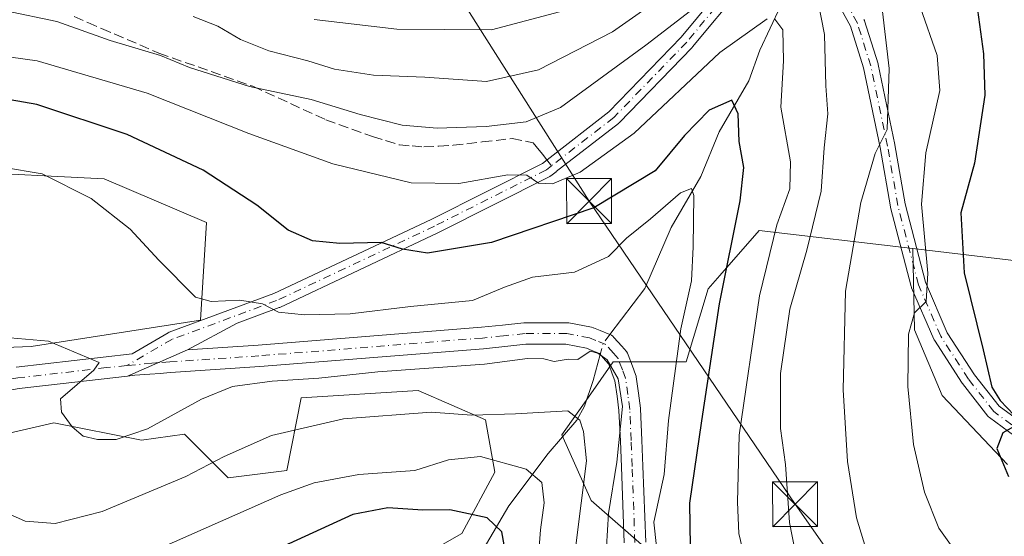
# Model space of a CAD drawing. Units: metres. Extents: x 593109 to 596528, y 4779958 to 4782325.
# Drawn here: x 593586 to 593751, y 4781026 to 4781113 of the extents above; entities that cross this region are included whole.
import ezdxf

# ---------------------------------------------------------------- set-up
doc = ezdxf.new("R2010")
doc.units = ezdxf.units.M
doc.header["$MEASUREMENT"] = 0
doc.linetypes.add('DGN Style 3', pattern=[2.307223458686699, 1.648016756204785, -0.6592067024819142])
doc.linetypes.add('DGN Style 4', pattern=[2.6384748266838614, 1.318413404963828, -0.6592067024819142, 0.001648016756204785, -0.6592067024819142])
for name, color, linetype, lineweight in [('Arbolado forestal CxS', 92, 'Continuous', 0), ('Cima', 7, 'Continuous', 0), ('Comarca CxS', 21, 'Continuous', 0), ('Comunidad Autónoma CxS', 142, 'Continuous', 0), ('Corriente natural lineal', 142, 'Continuous', 13), ('Corriente natural lineal oculto', 9, 'DGN Style 4', 13), ('Curva de nivel maestra', 30, 'Continuous', 30), ('Curva de nivel normal', 30, 'Continuous', 0), ('Municipio CxS', 4, 'Continuous', 0), ('Pastizal CxS', 92, 'Continuous', 0), ('Pista no pavimentada Cxs', 111, 'Continuous', 0), ('Pista no pavimentada eje', 91, 'DGN Style 4', 0), ('Pista pavimentada Cxs', 135, 'Continuous', 0), ('Pista pavimentada eje', 135, 'DGN Style 4', 0), ('Provincia CxS', 1, 'Continuous', 0), ('Senda', 7, 'DGN Style 3', 0), ('Senda no paivmentada conexión', 7, 'DGN Style 3', 0), ('Tendido', 6, 'Continuous', 0), ('Torre de tendido puntual', 7, 'Continuous', 0)]:
    doc.layers.add(name, color=color, linetype=linetype, lineweight=lineweight)

# ---------------------------------------------------------------- blocks, each defined once
blk = doc.blocks.new('*U13')
at = {"layer": 'Arbolado forestal CxS', "color": 92, "linetype": 'Continuous', "lineweight": 0}
blk.add_polyline3d([(593751.2213000003, 4781038.4189, 375.0210999999982), (593740.2866000002, 4781049.928900001, 371.5920999999944), (593735.6823000005, 4781060.863500001, 369.5583000000042), (593735.4051000001, 4781074.431100001, 368.5096999999951), (593771.8898999998, 4781070.1395, 387.9853000000003)], dxfattribs=at)
blk = doc.blocks.new('5TTEND')
at = {"layer": 'Cima', "color": 7, "linetype": 'Continuous', "lineweight": 0}
for p, q in [((-0.375, 0.3754), (0.375, -0.3746)), ((0.3720000000000001, 0.3784000000000001), (-0.3720000000000001, -0.3776))]:
    blk.add_line(p, q, dxfattribs=at)
at = {"layer": 'Cima', "color": 7, "linetype": 'Continuous', "lineweight": 0, "flags": 128}
blk.add_lwpolyline([(-0.375, -0.3746), (0.375, -0.3746), (0.375, 0.3754), (-0.375, 0.3754), (-0.3720000000000001, -0.3776)], dxfattribs=at)

msp = doc.modelspace()

# ---------------------------------------------------------------- linework, layer by layer
at = {"layer": 'Arbolado forestal CxS', "color": 92, "linetype": 'Continuous', "lineweight": 0, "extrusion": (-0.4516060330009115, 0.1511337252537113, 0.8793239380615744), "elevation": 454771.1379386293, "flags": 128}
msp.add_lwpolyline([(-4722346.914025904, -838938.2685721758), (-4722354.423035089, -838897.3727015043), (-4722378.100614595, -838869.3674001028)], dxfattribs=at)
msp.add_lwpolyline([(-4722346.914025904, -838938.2685721758), (-4722354.423035089, -838897.3727015043), (-4722378.100614595, -838869.3674001028)], dxfattribs=at)
at = {"layer": 'Arbolado forestal CxS', "color": 92, "linetype": 'Continuous', "lineweight": 0}
for points in [[(593556.7421000004, 4781056.8555, 338.2822000000015), (593588.3986999998, 4781058.074100001, 340.1585999999952), (593616.6511000004, 4781062.477299999, 344.6266000000033), (593617.6209000006, 4781078.7711, 347.5620999999956), (593600.5752999998, 4781086.076099999, 346.5911000000052), (593576.2231000002, 4781087.2939, 344.9885999999969)], [(593576.2231000002, 4781087.2939, 344.9885999999969), (593600.5752999998, 4781086.076099999, 346.5911000000052), (593617.6209000006, 4781078.7711, 347.5620999999956), (593616.6511000004, 4781062.477299999, 344.6266000000033), (593588.3986999998, 4781058.074100001, 340.1585999999952), (593556.7421000004, 4781056.8555, 338.2822000000015)], [(593771.8898999998, 4781070.1395, 387.9853000000003), (593735.4051000001, 4781074.431100001, 368.5096999999951), (593709.7928999999, 4781077.4441, 351.9661000000052), (593703.2443000004, 4781069.960100001, 348.2008999999962), (593701.2698999997, 4781067.7039, 346.976999999999), (593697.6168999998, 4781055.528899999, 344.954700000002), (593685.4412000002, 4781055.528899999, 339.8938999999955), (593681.3142999997, 4781049.634099999, 337.2265999999945), (593676.9181000004, 4781043.353900001, 334.1184000000067), (593681.7890999997, 4781032.397100001, 335.2645000000048), (593691.5290999999, 4781023.8739, 343.3375999999989)], [(593691.5290999999, 4781023.8739, 343.3375999999989), (593681.7890999997, 4781032.397100001, 335.2645000000048), (593676.9181000004, 4781043.353900001, 334.1184000000067), (593681.3142999997, 4781049.634099999, 337.2265999999945), (593685.4412000002, 4781055.528899999, 339.8938999999955), (593697.6168999998, 4781055.528899999, 344.954700000002), (593701.2698999997, 4781067.7039, 346.976999999999), (593703.2443000004, 4781069.960100001, 348.2008999999962), (593709.7928999999, 4781077.4441, 351.9661000000052), (593735.4051000001, 4781074.431100001, 368.5096999999951)], [(593751.2213000003, 4781038.4189, 375.0210999999982), (593740.2866000002, 4781049.928900001, 371.5920999999944), (593735.6823000005, 4781060.863500001, 369.5583000000042), (593735.4051000001, 4781074.431100001, 368.5096999999951)], [(593649.1123000003, 4781020.521500001, 318.0271000000066), (593660.1972000003, 4781026.854900001, 323.4658000000054), (593665.7391999997, 4781037.1457, 329.7356), (593664.1551999999, 4781045.853700001, 335.6842000000034), (593652.9313000003, 4781050.7697, 338.4832000000025), (593633.4490999999, 4781049.551700001, 338.9333000000042), (593631.0141000003, 4781037.376499999, 332.8503999999957), (593621.2742999997, 4781036.159499999, 334.355899999995), (593613.9682999998, 4781043.464299999, 339.4674999999988), (593606.8091000002, 4781042.441500001, 340.2124999999942), (593592.1687000003, 4781045.3433, 339.2897999999986), (593577.7169000005, 4781042.007900001, 336.9796999999962)], [(593577.7169000005, 4781042.007900001, 336.9796999999962), (593592.1687000003, 4781045.3433, 339.2897999999986), (593606.8091000002, 4781042.441500001, 340.2124999999942), (593613.9682999998, 4781043.464299999, 339.4674999999988), (593621.2742999997, 4781036.159499999, 334.355899999995), (593631.0141000003, 4781037.376499999, 332.8503999999957), (593633.4490999999, 4781049.551700001, 338.9333000000042), (593652.9313000003, 4781050.7697, 338.4832000000025), (593664.1551999999, 4781045.853700001, 335.6842000000034), (593665.7391999997, 4781037.1457, 329.7356), (593660.1972000003, 4781026.854900001, 323.4658000000054), (593649.1123000003, 4781020.521500001, 318.0271000000066)]]:
    msp.add_polyline3d(points, dxfattribs=at)
at = {"layer": 'Comarca CxS', "color": 21, "linetype": 'Continuous', "lineweight": 0}
msp.add_3dface([(596528.0500007425, 4780011.609982165), (593140.9400007175, 4779964.389982164), (593109.2300007169, 4782277.999982141), (596495.150000743, 4782325.169982139)], dxfattribs=at)
at = {"layer": 'Comunidad Autónoma CxS', "color": 142, "linetype": 'Continuous', "lineweight": 0}
msp.add_3dface([(596528.0500007425, 4780011.609982165), (593140.9400007175, 4779964.389982164), (593109.2300007169, 4782277.999982141), (596495.150000743, 4782325.169982139)], dxfattribs=at)
at = {"layer": 'Corriente natural lineal', "color": 142, "linetype": 'Continuous', "lineweight": 13}
for points in [[(593716.5051999995, 4781120.1558, 359.3923000000068), (593715.4850000005, 4781118.8158, 358.9507000000012), (593713.3351999996, 4781114.8762, 357.1659999999974), (593709.9025999998, 4781107.5722, 354.3591000000015), (593708.0678000003, 4781102.4442, 351.929099999994), (593703.1155000003, 4781093.952199999, 349.3956999999937), (593700.0652999999, 4781086.444399999, 347.733699999997), (593695.1217, 4781077.9496, 345.1716000000015), (593690.7347999997, 4781067.776500001, 342.1104999999953), (593684.8908000002, 4781060.105599999, 340.5004000000045)], [(593683.2912999997, 4781056.778700001, 339.9437999999937), (593682.1256999997, 4781052.419299999, 338.6460999999982), (593680.6597999996, 4781048.140699999, 336.4275999999954), (593679.3827000001, 4781045.7839, 335.4575000000041), (593674.5947000004, 4781040.222800001, 332.4821999999986), (593668.0360000003, 4781031.495300001, 327.2385999999969), (593662.2926000003, 4781021.671, 321.5675999999949), (593654.7994999997, 4781015.544399999, 316.3640000000014), (593645.7536000004, 4781011.390000001, 312.5041000000056), (593642.3348000003, 4781008.3585, 310.4844000000012), (593639.4861000003, 4781004.8354, 309.6591999999946), (593634.0634000005, 4780995.507200001, 307.194399999993), (593632.2692999998, 4780991.304199999, 305.6168999999936), (593628.3156000003, 4780984.3409, 303.7547999999952), (593627.4020999996, 4780981.833500001, 302.8744000000006), (593626.3468000004, 4780975.9373, 301.0902999999962), (593623.5609999998, 4780970.101, 299.757700000002), (593623.0088000001, 4780965.663000001, 298.6346999999951), (593622.8195000002, 4780951.7415, 295.3521000000038), (593621.4168999996, 4780945.827299999, 294.2100999999966), (593620.5300000003, 4780939.861300001, 292.9060999999929), (593619.4079999998, 4780935.831, 292.1425000000018), (593618.6516000004, 4780924.477600001, 290.2111000000005)]]:
    msp.add_polyline3d(points, dxfattribs=at)
at = {"layer": 'Corriente natural lineal oculto', "color": 9, "linetype": 'DGN Style 4', "lineweight": 13, "extrusion": (0.1285641057908563, -0.22345841923891, 0.9661974982235492), "elevation": -991712.5757417236, "flags": 128}
msp.add_lwpolyline([(2898866.815379115, 3718074.091875264), (2898865.151324465, 3718073.368454709), (2898863.769869094, 3718071.932862498)], dxfattribs=at)
at = {"layer": 'Curva de nivel maestra', "color": 30, "linetype": 'Continuous', "lineweight": 30, "flags": 128}
for points, elevation in [([(593745.8499999996, 4781116.790100001), (593747.2100000001, 4781106.960100001), (593747.4100000003, 4781100.020099999), (593745.7100000001, 4781088.710100001), (593743.4500000002, 4781080.4101), (593743.9900000002, 4781070.380100001), (593747.1600000003, 4781057.540100001), (593748.5800000001, 4781051.280099999), (593750.0099999999, 4781049.0601), (593753.5, 4781045.390100001), (593750.4400000004, 4781043.6601), (593749.4500000002, 4781041.0601), (593751.3799999999, 4781036.4101)], 375), ([(593698.4000000004, 4781021.120100001), (593698.2599999999, 4781031.970100001), (593700.2199999997, 4781045.690099999), (593703.1600000003, 4781065.200099999), (593706.6399999997, 4781082.420100001), (593707.25, 4781087.960100001), (593706.4400000004, 4781092.300100001), (593706.3099999996, 4781096.950099999), (593705.2400000002, 4781099.190099999), (593701.4400000004, 4781097.540100001), (593697.3399999999, 4781093.300100001), (593692.4800000006, 4781087.4301), (593682.2000000002, 4781081.2401), (593665.1500000004, 4781075.460100001), (593654.4800000006, 4781073.6801), (593650.2999999998, 4781074.340100001), (593646.7699999996, 4781075.4801), (593639.8799999999, 4781075.280099999), (593635.2999999998, 4781075.710100001), (593631.2599999999, 4781077.520099999), (593626.04, 4781081.700099999), (593617.0700000003, 4781087.530099999), (593604.4400000004, 4781093.4801), (593589.3499999996, 4781098.5001), (593581.3600000005, 4781099.860099999)], 350), ([(593662.9900000002, 4780927.6801), (593661.5099999999, 4780942.2401), (593660.54, 4780949.190099999), (593660.2300000006, 4780954.440099999), (593660.2999999998, 4780962.720100001), (593659.3899999997, 4780978.620100001), (593659.54, 4780992.640100001), (593660.9699999997, 4781002.700099999), (593663.4000000004, 4781010.9801), (593666.2599999999, 4781017.4901), (593667.54, 4781023.440099999), (593666.8700000001, 4781027.1801), (593664.4199999999, 4781029.5001), (593658.2300000006, 4781030.840100001), (593653.7400000002, 4781030.7601), (593647.8600000005, 4781031.1601), (593642.0199999996, 4781030.030099999), (593631.3499999996, 4781025.1801), (593619.1600000003, 4781017.690099999), (593606.5899999999, 4781012.220100001), (593596.7400000002, 4781008.040100001), (593591.9699999997, 4781006.950099999), (593585.7400000002, 4781007.620100001)], 325)]:
    msp.add_lwpolyline(points, dxfattribs=dict(at, elevation=elevation))
at = {"layer": 'Curva de nivel normal', "color": 30, "linetype": 'Continuous', "lineweight": 0, "flags": 128}
for points, elevation in [([(593753.5, 4780971.76), (593746.9100000003, 4780975.970000001), (593735.4100000003, 4780986.800000001), (593725.5700000003, 4780997.960000001), (593720.2699999996, 4781006.33), (593717.2999999998, 4781016.199999999), (593714.8600000005, 4781028.74), (593714.1699999999, 4781038.390000001), (593713.3399999999, 4781044.390000001), (593713.3600000005, 4781053.600000001), (593714.9100000003, 4781064.33), (593717.7699999996, 4781074.15), (593720.1399999997, 4781084.02), (593720.6399999997, 4781091.279999999), (593721.2400000002, 4781096.939999999), (593720.9299999997, 4781101.630000001), (593720.6699999999, 4781110.199999999), (593718.5499999998, 4781121.300000001)], 360), ([(593729.7400000002, 4781119.289999999), (593731.5, 4781104.480000001), (593731.1399999997, 4781094.34), (593729.1500000004, 4781090.300000001), (593726.7400000002, 4781082.119999999), (593724.2199999997, 4781067.350000001), (593723.8099999996, 4781050.859999999), (593724.5, 4781038.880000001), (593726.0099999999, 4781029.480000001), (593728.9400000004, 4781020), (593734.0599999996, 4781011.42), (593745.1699999999, 4780999.430000001), (593757.5800000001, 4780989.52)], 365), ([(593711.1500000004, 4781112.779999999), (593703.25, 4781107.180000001), (593688.9600000001, 4781093.699999999), (593679.9500000002, 4781087.180000001), (593675.3499999996, 4781085.26), (593672.9800000006, 4781085.350000001), (593671.0499999998, 4781086.720000001), (593667.8899999997, 4781086.77), (593659.7400000002, 4781085.300000001), (593651.7800000003, 4781085.41), (593638.6900000004, 4781088.600000001), (593624.7199999997, 4781093.66), (593607.7199999997, 4781100.390000001), (593589.4000000004, 4781105.76), (593580.1699999999, 4781107.060000001), (593570.3399999999, 4781106.5), (593562.8399999999, 4781105.109999999), (593555.0700000003, 4781102.77), (593550.3700000001, 4781102.42), (593547.0700000003, 4781104.230000001), (593542.3399999999, 4781108.4), (593535.9100000003, 4781111.59), (593531.3799999999, 4781115.01)], 355), ([(593699.0700000003, 4781114.67), (593690.8899999997, 4781108.4), (593676.6799999997, 4781097.970000001), (593670.9500000002, 4781095.58), (593664.2599999999, 4781094.82), (593656.1200000001, 4781094.550000001), (593650.2800000003, 4781095.039999999), (593643.2800000003, 4781096.84), (593635.0999999996, 4781099.350000001), (593624.79, 4781101.480000001), (593614.7800000003, 4781104.66), (593609.9699999997, 4781106.66), (593601.5700000003, 4781109.199999999), (593592.6900000004, 4781112.32), (593584.1699999999, 4781114.109999999)], 360), ([(593615.4000000004, 4781113.189999999), (593619.5300000003, 4781111.57), (593623.2999999998, 4781109.32), (593628.0300000003, 4781107.460000001), (593634.5199999996, 4781105.800000001), (593639, 4781104.4), (593645.5099999999, 4781103.41), (593654.0199999996, 4781103.060000001), (593664.3499999996, 4781102.32), (593673.0199999996, 4781104.25), (593685.3399999999, 4781110.619999999), (593691.4299999997, 4781114.9)], 365), ([(593736.6399999997, 4781114.810000001), (593739.5, 4781106.689999999), (593739.9000000004, 4781100.82), (593737.5700000003, 4781090.430000001), (593736.8600000005, 4781081.84), (593737.9400000004, 4781070.359999999), (593737.6200000001, 4781065.630000001), (593735.6799999997, 4781063.699999999), (593734.7199999997, 4781060.140000001), (593734.5700000003, 4781051.390000001), (593735.5099999999, 4781041.720000001), (593737.3799999999, 4781033.76), (593739.7300000006, 4781027.779999999), (593744.3399999999, 4781021.369999999), (593754.7199999997, 4781010.369999999)], 370), ([(593635.6200000001, 4781112.65), (593649.3799999999, 4781111.08), (593665.1600000003, 4781110.980000001), (593676.4900000002, 4781113.930000001)], 370), ([(593732.2986000003, 4780969.313899999), (593733.7400000002, 4780971.4), (593734.7699999996, 4780973.140000001), (593731.0499999998, 4780975.359999999), (593726.9900000002, 4780976.800000001), (593721.2000000002, 4780979.449999999), (593715.5099999999, 4780983.24), (593711.4600000001, 4780987.74), (593708.4199999999, 4780993.41), (593707.5099999999, 4781001.07), (593708.3399999999, 4781013.539999999), (593707.8899999997, 4781020.619999999), (593706.4100000003, 4781026.859999999), (593706.2000000002, 4781032.09), (593706.4600000001, 4781043.32), (593709.8600000005, 4781066.57), (593712.7300000006, 4781078.4), (593714.9299999997, 4781084.42), (593715.0199999996, 4781088.9), (593713.3899999997, 4781098.060000001), (593713.8799999999, 4781105.789999999), (593713.7400000002, 4781110.939999999), (593712.4100000003, 4781112.74)], 355), ([(593692.6500000004, 4781024.720000001), (593692.2400000002, 4781028.75), (593693.9699999997, 4781036.730000001), (593694.6799999997, 4781045.720000001), (593696.7100000001, 4781061.060000001), (593698.5, 4781069.060000001), (593698.7699999996, 4781074.730000001), (593698.8799999999, 4781083.279999999), (593698.5099999999, 4781084.470000001), (593696.6699999999, 4781083.730000001), (593691.6699999999, 4781079.380000001), (593687.6699999999, 4781076.16), (593684.6799999997, 4781073.119999999), (593679.0199999996, 4781070.480000001), (593672.0199999996, 4781069.680000001), (593667.3499999996, 4781067.99), (593662.0199999996, 4781065.76), (593651.6600000003, 4781064.789999999), (593641.5800000001, 4781063.560000001), (593633.9900000002, 4781063.359999999), (593629.6399999997, 4781063.84), (593626.9800000006, 4781065.230000001), (593623.2000000002, 4781065.82), (593618.4000000004, 4781065.630000001), (593615.8200000003, 4781066.310000001), (593609.6799999997, 4781072.49), (593604.9400000004, 4781077.66), (593598.4299999997, 4781082.800000001), (593590.2400000002, 4781086.939999999), (593583.5999999996, 4781088.01)], 345), ([(593684.1699999999, 4781021.859999999), (593684.6900000004, 4781030.230000001), (593686.0599999996, 4781038.77), (593687.0300000003, 4781048.060000001), (593686.3099999996, 4781052.689999999), (593684.4600000001, 4781055.850000001), (593682.9199999999, 4781056.970000001), (593681.6100000005, 4781057.33), (593679.5800000001, 4781055.949999999), (593677.9500000002, 4781055.970000001), (593675.6299999999, 4781055.609999999), (593673.8700000001, 4781056.039999999), (593671.1500000004, 4781056.09), (593664.0199999996, 4781055.16), (593646.2300000006, 4781053.859999999), (593636.3799999999, 4781052.82), (593628.5800000001, 4781052.300000001), (593622, 4781051.42), (593616.8099999996, 4781049.32), (593607.8300000001, 4781044.369999999), (593602.5700000003, 4781042.58), (593599.4600000001, 4781042.560000001), (593597.0899999999, 4781043.140000001), (593595.2599999999, 4781044.66), (593593.4699999997, 4781047.119999999), (593593.2800000003, 4781049.359999999), (593598.8799999999, 4781054.16), (593599.75, 4781055.4), (593591.2800000003, 4781058.980000001), (593583.6299999999, 4781059.66)], 340), ([(593582.75, 4781031), (593587.4000000004, 4781028.939999999), (593592.4199999999, 4781028.560000001), (593600.2199999997, 4781030.539999999), (593614.2100000001, 4781036.390000001), (593620.5800000001, 4781039.720000001), (593628.4900000002, 4781043.220000001), (593640.4699999997, 4781046.039999999), (593655.0800000001, 4781047.109999999), (593661.9000000004, 4781046.619999999), (593669.1399999997, 4781046.859999999), (593677.8700000001, 4781047.380000001), (593679.9199999999, 4781045.800000001), (593680.4900000002, 4781043.92), (593680.9900000002, 4781039.029999999), (593679.2300000006, 4781024.850000001)], 335), ([(593671.2599999999, 4780927.029999999), (593667.8700000001, 4780949.310000001), (593666.5300000003, 4780972.07), (593666.0999999996, 4780984.27), (593667.8499999996, 4781001.789999999), (593670.0599999996, 4781012.82), (593672.0800000001, 4781019.02), (593672.9800000006, 4781023.220000001), (593673.3399999999, 4781027.480000001), (593673.9299999997, 4781032), (593673.5300000003, 4781035.4), (593670.9299999997, 4781037.609999999), (593663.3200000003, 4781039.74), (593657.9800000006, 4781039.17), (593652.3899999997, 4781037.41), (593643.0599999996, 4781036.710000001), (593635.5899999999, 4781035.32), (593630.0599999996, 4781033.359999999), (593607, 4781023.17), (593594.0999999996, 4781018.42), (593587.0300000003, 4781017.83), (593579.4500000002, 4781020.800000001)], 330)]:
    msp.add_lwpolyline(points, dxfattribs=dict(at, elevation=elevation))
at = {"layer": 'Municipio CxS', "color": 4, "linetype": 'Continuous', "lineweight": 0}
msp.add_3dface([(596528.0500007425, 4780011.609982165), (593140.9400007175, 4779964.389982164), (593109.2300007169, 4782277.999982141), (596495.150000743, 4782325.169982139)], dxfattribs=at)
at = {"layer": 'Pastizal CxS', "color": 92, "linetype": 'Continuous', "lineweight": 0}
for points in [[(593576.2231000002, 4781087.2939, 344.9885999999969), (593600.5752999998, 4781086.076099999, 346.5911000000052), (593617.6209000006, 4781078.7711, 347.5620999999956), (593616.6511000004, 4781062.477299999, 344.6266000000033), (593588.3986999998, 4781058.074100001, 340.1585999999952), (593556.7421000004, 4781056.8555, 338.2822000000015)], [(593576.2231000002, 4781087.2939, 344.9885999999969), (593600.5752999998, 4781086.076099999, 346.5911000000052), (593617.6209000006, 4781078.7711, 347.5620999999956), (593616.6511000004, 4781062.477299999, 344.6266000000033), (593588.3986999998, 4781058.074100001, 340.1585999999952), (593556.7421000004, 4781056.8555, 338.2822000000015)], [(593691.5290999999, 4781023.8739, 343.3375999999989), (593681.7890999997, 4781032.397100001, 335.2645000000048), (593676.9181000004, 4781043.353900001, 334.1184000000067), (593681.3142999997, 4781049.634099999, 337.2265999999945), (593685.4412000002, 4781055.528899999, 339.8938999999955), (593697.6168999998, 4781055.528899999, 344.954700000002), (593701.2698999997, 4781067.7039, 346.976999999999), (593703.2443000004, 4781069.960100001, 348.2008999999962), (593709.7928999999, 4781077.4441, 351.9661000000052), (593735.4051000001, 4781074.431100001, 368.5096999999951), (593735.6823000005, 4781060.863500001, 369.5583000000042), (593740.2866000002, 4781049.928900001, 371.5920999999944), (593751.2213000003, 4781038.4189, 375.0210999999982)], [(593691.5290999999, 4781023.8739, 343.3375999999989), (593681.7890999997, 4781032.397100001, 335.2645000000048), (593676.9181000004, 4781043.353900001, 334.1184000000067), (593681.3142999997, 4781049.634099999, 337.2265999999945), (593685.4412000002, 4781055.528899999, 339.8938999999955), (593697.6168999998, 4781055.528899999, 344.954700000002), (593701.2698999997, 4781067.7039, 346.976999999999), (593703.2443000004, 4781069.960100001, 348.2008999999962), (593709.7928999999, 4781077.4441, 351.9661000000052), (593735.4051000001, 4781074.431100001, 368.5096999999951)], [(593751.2213000003, 4781038.4189, 375.0210999999982), (593740.2866000002, 4781049.928900001, 371.5920999999944), (593735.6823000005, 4781060.863500001, 369.5583000000042), (593735.4051000001, 4781074.431100001, 368.5096999999951)], [(593577.7169000005, 4781042.007900001, 336.9796999999962), (593592.1687000003, 4781045.3433, 339.2897999999986), (593606.8091000002, 4781042.441500001, 340.2124999999942), (593613.9682999998, 4781043.464299999, 339.4674999999988), (593621.2742999997, 4781036.159499999, 334.355899999995), (593631.0141000003, 4781037.376499999, 332.8503999999957), (593633.4490999999, 4781049.551700001, 338.9333000000042), (593652.9313000003, 4781050.7697, 338.4832000000025), (593664.1551999999, 4781045.853700001, 335.6842000000034), (593665.7391999997, 4781037.1457, 329.7356), (593660.1972000003, 4781026.854900001, 323.4658000000054), (593649.1123000003, 4781020.521500001, 318.0271000000066)], [(593577.7169000005, 4781042.007900001, 336.9796999999962), (593592.1687000003, 4781045.3433, 339.2897999999986), (593606.8091000002, 4781042.441500001, 340.2124999999942), (593613.9682999998, 4781043.464299999, 339.4674999999988), (593621.2742999997, 4781036.159499999, 334.355899999995), (593631.0141000003, 4781037.376499999, 332.8503999999957), (593633.4490999999, 4781049.551700001, 338.9333000000042), (593652.9313000003, 4781050.7697, 338.4832000000025), (593664.1551999999, 4781045.853700001, 335.6842000000034), (593665.7391999997, 4781037.1457, 329.7356), (593660.1972000003, 4781026.854900001, 323.4658000000054), (593649.1123000003, 4781020.521500001, 318.0271000000066)]]:
    msp.add_polyline3d(points, dxfattribs=at)
at = {"layer": 'Pista no pavimentada Cxs', "color": 111, "linetype": 'Continuous', "lineweight": 0, "extrusion": (-0.2279453632155482, -0.09939042937550945, 0.9685878658836706), "elevation": -610160.5892480857, "flags": 128}
msp.add_lwpolyline([(-4145308.311941014, 2378027.012506038), (-4145308.311941014, 2378015.72613308)], dxfattribs=at)
at = {"layer": 'Pista no pavimentada Cxs', "color": 111, "linetype": 'Continuous', "lineweight": 0}
for points in [[(593687.2814999997, 4781025.319499999, 356.6754999999976), (593686.8213000001, 4781037.9943, 350.7519000000029), (593686.6617000002, 4781042.319499999, 352.4986999999965), (593686.4206999998, 4781047.418299999, 352.7241999999969), (593686.1013000002, 4781049.814900001, 352.5920000000042), (593685.7540999996, 4781052.365900001, 352.3058000000019), (593685.3047000002, 4781053.5581, 351.2238999999972), (593684.7172999998, 4781055.1315, 349.2482000000018), (593684.1513, 4781055.784700001, 348.1487999999954), (593683.1558999997, 4781056.9279, 345.7877000000008), (593681.9129999997, 4781057.430500001, 344.295100000003), (593680.9890999999, 4781057.800899999, 343.9100000000035), (593677.5433, 4781058.469900001, 343.4324000000051), (593670.8617000004, 4781058.460300001, 348.3993000000046), (593667.3690999999, 4781058.090100001, 348.1425000000018), (593663.8535000002, 4781057.720100001, 348.5540000000037), (593663.8082999998, 4781057.7159, 348.559699999998), (593626.5229000002, 4781054.7401, 351.9423999999999), (593611.6507000001, 4781053.729499999, 352.6285000000062), (593611.0356000002, 4781053.6853, 352.2620000000024), (593609.9232999999, 4781053.6055, 351.6006000000052), (593608.1826999999, 4781053.480699999, 350.5690999999933), (593605.6700999998, 4781053.300100001, 350.4857000000048), (593604.4791000001, 4781053.1621, 350.7436000000016), (593614.4998000005, 4781057.531400001, 353.5501999999979), (593626.2575000003, 4781058.3303, 351.4510000000009), (593663.4993000003, 4781061.3027, 348.5696000000025), (593666.9911000002, 4781061.670299999, 348.4330999999947), (593670.5752999998, 4781062.050100001, 348.9661000000052), (593670.7625000002, 4781062.0601, 348.9995999999956), (593677.7138999999, 4781062.0701, 343.1837999999989), (593678.0431000004, 4781062.040100001, 343.0969000000041), (593681.8432999998, 4781061.302100001, 342.4076000000059), (593682.1157000001, 4781061.226700001, 342.3892999999953), (593682.1699000001, 4781061.205900001, 342.3889999999956), (593683.2572999997, 4781060.769900001, 343.227899999998), (593684.9046999998, 4781060.103900001, 345.0350000000035), (593685.1568999998, 4781059.9781, 345.3227999999945), (593685.3865, 4781059.8147, 345.6092999999965), (593685.5878, 4781059.6171, 345.8876000000019), (593686.8690999999, 4781058.1457, 347.7562000000034), (593687.6596999997, 4781057.233100001, 349.1037999999971), (593687.8488999996, 4781056.965100001, 349.6438999999955), (593687.9765, 4781056.694700001, 350.0715999999957), (593688.6754999999, 4781054.8223, 352.8007999999973), (593689.1980999997, 4781053.4353, 354.9811999999947), (593689.2827000003, 4781053.1227, 355.4135999999999), (593689.2937000003, 4781053.0529, 355.4925999999978), (593689.6688999999, 4781050.295499999, 356.0633999999991), (593689.9993000003, 4781047.8179, 355.7391999999964), (593690.0131000001, 4781047.665100001, 355.6998000000021), (593690.2585000005, 4781042.470899999, 357.4793000000063), (593690.4188999999, 4781038.1261, 355.8473999999987), (593690.8790999996, 4781025.4507, 360.3349000000017)], [(593614.4998000005, 4781057.531400001, 353.5501999999979), (593626.2575000003, 4781058.3303, 351.4510000000009), (593663.4993000003, 4781061.3027, 348.5696000000025), (593666.9911000002, 4781061.670299999, 348.4330999999947), (593670.5752999998, 4781062.050100001, 348.9661000000052), (593670.7625000002, 4781062.0601, 348.9995999999956), (593677.7138999999, 4781062.0701, 343.1837999999989), (593678.0431000004, 4781062.040100001, 343.0969000000041), (593681.8432999998, 4781061.302100001, 342.4076000000059), (593682.1157000001, 4781061.226700001, 342.3892999999953), (593682.1699000001, 4781061.205900001, 342.3889999999956), (593683.2572999997, 4781060.769900001, 343.227899999998), (593684.9046999998, 4781060.103900001, 345.0350000000035), (593685.1568999998, 4781059.9781, 345.3227999999945), (593685.3865, 4781059.8147, 345.6092999999965), (593685.5878, 4781059.6171, 345.8876000000019), (593686.8690999999, 4781058.1457, 347.7562000000034), (593687.6596999997, 4781057.233100001, 349.1037999999971), (593687.8488999996, 4781056.965100001, 349.6438999999955), (593687.9765, 4781056.694700001, 350.0715999999957), (593688.6754999999, 4781054.8223, 352.8007999999973), (593689.1980999997, 4781053.4353, 354.9811999999947), (593689.2827000003, 4781053.1227, 355.4135999999999), (593689.2937000003, 4781053.0529, 355.4925999999978), (593689.6688999999, 4781050.295499999, 356.0633999999991), (593689.9993000003, 4781047.8179, 355.7391999999964), (593690.0131000001, 4781047.665100001, 355.6998000000021), (593690.2585000005, 4781042.470899999, 357.4793000000063), (593690.4188999999, 4781038.1261, 355.8473999999987), (593690.8790999996, 4781025.4507, 360.3349000000017)], [(593687.2814999997, 4781025.319499999, 356.6754999999976), (593686.8213000001, 4781037.9943, 350.7519000000029), (593686.6617000002, 4781042.319499999, 352.4986999999965), (593686.4206999998, 4781047.418299999, 352.7241999999969), (593686.1013000002, 4781049.814900001, 352.5920000000042), (593685.7540999996, 4781052.365900001, 352.3058000000019), (593685.3047000002, 4781053.5581, 351.2238999999972), (593684.7172999998, 4781055.1315, 349.2482000000018), (593684.1513, 4781055.784700001, 348.1487999999954), (593683.1558999997, 4781056.9279, 345.7877000000008), (593681.9129999997, 4781057.430500001, 344.295100000003), (593680.9890999999, 4781057.800899999, 343.9100000000035), (593677.5433, 4781058.469900001, 343.4324000000051), (593670.8617000004, 4781058.460300001, 348.3993000000046), (593667.3690999999, 4781058.090100001, 348.1425000000018), (593663.8535000002, 4781057.720100001, 348.5540000000037), (593663.8082999998, 4781057.7159, 348.559699999998), (593626.5229000002, 4781054.7401, 351.9423999999999), (593611.6507000001, 4781053.729499999, 352.6285000000062), (593611.0356000002, 4781053.6853, 352.2620000000024), (593609.9232999999, 4781053.6055, 351.6006000000052), (593608.1826999999, 4781053.480699999, 350.5690999999933), (593605.6700999998, 4781053.300100001, 350.4857000000048), (593604.4791000001, 4781053.1621, 350.7436000000016)]]:
    msp.add_polyline3d(points, dxfattribs=at)
at = {"layer": 'Pista no pavimentada eje', "color": 91, "linetype": 'DGN Style 4', "lineweight": 0}
msp.add_polyline3d([(593689.0800999999, 4781025.3851, 358.4190999999992), (593688.6201, 4781038.0601, 352.5240000000049), (593688.4600999998, 4781042.395099999, 354.0246000000043), (593688.2150999998, 4781047.5801, 352.9832000000025), (593687.8850999996, 4781050.0551, 352.5405000000028), (593687.5100999996, 4781052.8101, 351.5144), (593686.9901000002, 4781054.190099999, 350.614499999996), (593686.2901, 4781056.065099999, 348.8706999999995), (593685.5100999996, 4781056.965100001, 347.4763999999996), (593684.2301000003, 4781058.4351, 345.2924000000057), (593682.5850999998, 4781059.100099999, 343.4998000000051), (593681.5000999998, 4781059.5351, 343.232999999993), (593677.7150999998, 4781060.270099999, 343.3135000000038), (593670.7651000004, 4781060.2601, 348.696100000001), (593667.1801000005, 4781059.880100001, 348.2951999999932), (593663.6651, 4781059.5101, 348.5697999999975), (593626.3901000004, 4781056.5351, 351.4005000000034), (593611.5251000002, 4781055.5251, 351.9982000000018), (593609.7943000002, 4781055.4005, 350.9375), (593608.5351, 4781055.3101, 350.168399999995), (593604.3503000002, 4781054.897700001, 349.749100000001)], dxfattribs=at)
at = {"layer": 'Pista pavimentada Cxs', "color": 135, "linetype": 'Continuous', "lineweight": 0, "extrusion": (-0.2279453632155482, -0.09939042937550945, 0.9685878658836706), "elevation": -610160.5892480857, "flags": 128}
msp.add_lwpolyline([(-4145308.311941014, 2378027.012506038), (-4145308.311941014, 2378015.72613308)], dxfattribs=at)
at = {"layer": 'Pista pavimentada Cxs', "color": 135, "linetype": 'Continuous', "lineweight": 0}
for points in [[(593585.9101, 4781054.630100001, 347.3233999999939), (593605.2489, 4781056.8695, 348.7024999999995), (593611.2474999996, 4781060.371099999, 351.6953999999969), (593611.4408, 4781060.462200001, 351.9236999999994), (593628.8517000005, 4781066.915200001, 354.9909999999945), (593655.1136999996, 4781079.3202, 364.0234999999957), (593673.6454999996, 4781088.651799999, 368.0078000000067), (593674.4215000002, 4781089.2543, 368.9339999999939), (593674.4270000001, 4781089.2586, 368.9409000000014), (593674.4380999999, 4781089.267100001, 368.954700000002), (593684.7247000001, 4781097.2545, 374.632500000007), (593696.7993000001, 4781109.722899999, 373.5252999999939), (593704.9658000004, 4781119.6391, 376.209799999997)], [(593585.9101, 4781054.630100001, 347.3233999999939), (593605.2489, 4781056.8695, 348.7024999999995), (593611.2474999996, 4781060.371099999, 351.6953999999969), (593611.4408, 4781060.462200001, 351.9236999999994), (593628.8517000005, 4781066.915200001, 354.9909999999945), (593655.1136999996, 4781079.3202, 364.0234999999957), (593673.6454999996, 4781088.651799999, 368.0078000000067), (593674.4215000002, 4781089.2543, 368.9339999999939), (593674.4270000001, 4781089.2586, 368.9409000000014), (593674.4380999999, 4781089.267100001, 368.954700000002), (593684.7247000001, 4781097.2545, 374.632500000007), (593696.7993000001, 4781109.722899999, 373.5252999999939), (593704.9658000004, 4781119.6391, 376.209799999997)], [(593706.8278999999, 4781117.967599999, 376.9551000000066), (593698.6931999996, 4781108.09, 374.2989999999991), (593698.6299000002, 4781108.019400001, 374.2532000000065), (593686.4589999998, 4781095.4517, 374.5046000000002), (593686.3645000001, 4781095.363700001, 374.5411000000022), (593686.3276000004, 4781095.334000001, 374.5541999999987), (593675.9601999996, 4781087.2839, 367.8288999999932), (593675.9490999999, 4781087.2752, 367.8173999999999), (593675.0828, 4781086.602700001, 366.9089999999997), (593674.9412000002, 4781086.5075, 366.7704999999987), (593674.8783999998, 4781086.4736, 366.7158000000054), (593656.2252000002, 4781077.080900001, 361.2387000000017), (593656.1969, 4781077.067100001, 361.2146000000066), (593629.8707999998, 4781064.6316, 353.7189000000071), (593629.7713000001, 4781064.5898, 353.6595999999991), (593622.7680000003, 4781061.994200001, 355.2277999999933), (593614.4998000005, 4781057.531400001, 353.5501999999979), (593604.4791000001, 4781053.1621, 350.7436000000016), (593586.4200999998, 4781051.0701, 349.5917999999947)], [(593706.8278999999, 4781117.967599999, 376.9551000000066), (593698.6931999996, 4781108.09, 374.2989999999991), (593698.6299000002, 4781108.019400001, 374.2532000000065), (593686.4589999998, 4781095.4517, 374.5046000000002), (593686.3645000001, 4781095.363700001, 374.5411000000022), (593686.3276000004, 4781095.334000001, 374.5541999999987), (593675.9601999996, 4781087.2839, 367.8288999999932), (593675.9490999999, 4781087.2752, 367.8173999999999), (593675.0828, 4781086.602700001, 366.9089999999997), (593674.9412000002, 4781086.5075, 366.7704999999987), (593674.8783999998, 4781086.4736, 366.7158000000054), (593656.2252000002, 4781077.080900001, 361.2387000000017), (593656.1969, 4781077.067100001, 361.2146000000066), (593629.8707999998, 4781064.6316, 353.7189000000071), (593629.7713000001, 4781064.5898, 353.6595999999991), (593622.7680000003, 4781061.994200001, 355.2277999999933), (593614.4998000005, 4781057.531400001, 353.5501999999979)], [(593755.6151999999, 4781040.800100001, 377.6937999999937), (593748.1907000003, 4781046.232200001, 374.9232999999949), (593748.0586999999, 4781046.343499999, 374.8622999999934), (593747.9434000002, 4781046.471899999, 374.8068000000058), (593743.7100999998, 4781051.8959, 373.8080000000046), (593743.6464999998, 4781051.985099999, 373.7860999999975), (593739.0164000001, 4781059.128799999, 372.3525999999983), (593738.9828000005, 4781059.183700001, 372.3462), (593738.9172999999, 4781059.314200001, 372.3361000000005), (593735.2131000003, 4781067.9132, 371.8187999999937), (593735.1865999997, 4781067.9802, 371.8411999999953), (593735.1513, 4781068.0932, 371.8845000000001), (593731.7117, 4781081.3224, 377.9092999999993), (593731.6902000001, 4781081.421599999, 377.9523999999947), (593729.9737999998, 4781091.323999999, 380.1080999999977), (593727.2125000004, 4781104.604599999, 384.405700000003), (593725.0182999996, 4781111.574300001, 374.9033999999957), (593721.7061999999, 4781117.688800001, 371.5764000000054)], [(593755.6151999999, 4781040.800100001, 377.6937999999937), (593748.1907000003, 4781046.232200001, 374.9232999999949), (593748.0587999999, 4781046.343499999, 374.8623999999982), (593747.9434000002, 4781046.471899999, 374.8068000000058), (593743.7100999998, 4781051.8959, 373.8080000000046), (593743.6464999998, 4781051.985099999, 373.7860999999975), (593739.0164000001, 4781059.128799999, 372.3525999999983), (593738.9828000005, 4781059.183700001, 372.3462), (593738.9172999999, 4781059.314200001, 372.3361000000005), (593735.2131000003, 4781067.9132, 371.8187999999937), (593735.1865999997, 4781067.9802, 371.8411999999953), (593735.1513, 4781068.0932, 371.8845000000001), (593731.7117, 4781081.3224, 377.9092999999993), (593731.6902000001, 4781081.421599999, 377.9523999999947), (593729.9737999998, 4781091.323999999, 380.1080999999977), (593727.2125000004, 4781104.604599999, 384.405700000003), (593725.0182999996, 4781111.574300001, 374.9033999999957), (593721.7061999999, 4781117.688800001, 371.5764000000054)], [(593727.2736999998, 4781112.659299999, 376.3589999999967), (593727.3492000002, 4781112.4915, 376.6083999999973), (593727.3668999998, 4781112.439400001, 376.7318999999989), (593729.6158999996, 4781105.295700001, 384.2645000000048), (593729.6475000001, 4781105.174799999, 384.2130000000034), (593732.4254999999, 4781091.813200001, 382.4429999999993), (593732.4331, 4781091.7741, 382.4410999999964), (593734.1442999998, 4781081.9012, 378.2436000000016), (593737.5467999997, 4781068.8147, 373.4590000000026), (593741.1716999998, 4781060.4, 373.3350999999966), (593745.7145999996, 4781053.390900001, 374.7945999999938), (593749.8073000005, 4781048.147100001, 375.8139999999985), (593756.9762000004, 4781042.902000001, 378.5605000000069)], [(593727.2736999998, 4781112.659299999, 376.3589999999967), (593727.3492000002, 4781112.4915, 376.6083999999973), (593727.3668999998, 4781112.439400001, 376.7318999999989), (593729.6158999996, 4781105.295700001, 384.2645000000048), (593729.6475000001, 4781105.174799999, 384.2130000000034), (593732.4254999999, 4781091.813200001, 382.4429999999993), (593732.4331, 4781091.7741, 382.4410999999964), (593734.1442999998, 4781081.9012, 378.2436000000016), (593737.5467999997, 4781068.8147, 373.4590000000026), (593741.1716999998, 4781060.4, 373.3350999999966), (593745.7145999996, 4781053.390900001, 374.7945999999938), (593749.8073000005, 4781048.147100001, 375.8139999999985), (593756.9762000004, 4781042.902000001, 378.5605000000069), (593770.3858000003, 4781037.1644, 380.8695000000007), (593785.0705000004, 4781031.6577, 382.4489000000031), (593796.4374000002, 4781029.590700001, 383.8007999999973), (593799.8865, 4781028.9636, 384.1891000000033)], [(593604.4791000001, 4781053.1621, 350.7436000000016), (593586.4200999998, 4781051.0701, 349.5917999999947), (593557.1700999998, 4781045.9801, 341.8555999999954), (593552.2200999996, 4781045.190099999, 342.7866000000067), (593547.3000999996, 4781044.890100001, 342.6665999999968), (593540.9801000003, 4781044.960100001, 340.4643000000069), (593527.3602, 4781045.610099999, 337.1584000000003), (593520.5500999996, 4781044.7501, 329.5786999999983), (593515.8501000004, 4781043.350099999, 326.8929000000062), (593504.7901, 4781039.0601, 329.2752999999939), (593495.7001, 4781035.030099999, 331.3626999999979), (593489.9901000002, 4781031.5001, 328.1573999999964), (593485.6101000002, 4781027.7401, 325.020199999999), (593481.6001000004, 4781022.770099999, 325.3234999999986), (593472.9702000003, 4781011.7601, 327.3589000000065), (593460.2301000003, 4780998.770099999, 321.821100000001)]]:
    msp.add_polyline3d(points, dxfattribs=at)
at = {"layer": 'Pista pavimentada eje', "color": 135, "linetype": 'DGN Style 4', "lineweight": 0}
for points in [[(593799.7027000004, 4781027.726500001, 383.5549000000028), (593784.7367000004, 4781030.447899999, 382.0727000000043), (593769.9200999998, 4781036.004100001, 380.7338000000018), (593756.3532999996, 4781041.808900001, 378.1135000000068), (593748.9287999999, 4781047.241000001, 375.2391000000061), (593744.6955000004, 4781052.664999999, 374.2262999999948), (593740.0652999999, 4781059.808700001, 372.8221000000049), (593736.3611000003, 4781068.4077, 372.684500000003), (593732.9215000002, 4781081.6369, 378.5923000000039), (593731.2017000001, 4781091.558800001, 381.2632000000012), (593728.4236000003, 4781104.920299999, 384.7684000000008), (593726.1745999996, 4781112.063999999, 375.880799999999), (593722.7350000005, 4781118.414000001, 372.0525999999954), (593718.1047999999, 4781123.5734, 374.665399999998), (593715.7236000003, 4781124.102600001, 375.699099999998), (593712.8130999999, 4781123.838, 375.6664000000019), (593709.5058000004, 4781121.985900001, 375.912599999996), (593705.9270000001, 4781118.84, 376.516300000003), (593697.7319, 4781108.889000001, 374.0241999999998), (593685.5609999998, 4781096.3213, 374.5399999999936), (593675.1935999999, 4781088.271199999, 368.4334999999992)], [(593675.1935999999, 4781088.271199999, 368.4334999999992), (593674.3162000002, 4781087.59, 367.4248999999982), (593655.6629999997, 4781078.1973, 362.6135000000068), (593629.3369000005, 4781065.7619, 354.3846999999951), (593611.8750999998, 4781059.290100001, 352.0926999999938), (593604.3503000002, 4781054.897700001, 349.749100000001)], [(593604.3503000002, 4781054.897700001, 349.749100000001), (593600.9590999996, 4781054.5635, 350.6101000000053), (593586.1651, 4781052.850099999, 349.0819000000047), (593571.5000999998, 4781050.295100001, 352.5314000000071), (593556.8750999998, 4781047.7501, 342.8672999999981), (593554.4951, 4781047.3751, 343.8525999999983), (593552.0201000003, 4781046.9801, 344.5095000000001), (593547.2550999997, 4781046.690099999, 344.5975000000035), (593541.0351, 4781046.7601, 341.4570999999996), (593527.2851, 4781047.415100001, 338.2853999999934), (593523.5800999999, 4781046.9451, 334.3711999999941)]]:
    msp.add_polyline3d(points, dxfattribs=at)
at = {"layer": 'Provincia CxS', "color": 1, "linetype": 'Continuous', "lineweight": 0}
msp.add_3dface([(596528.0500007425, 4780011.609982165), (593140.9400007175, 4779964.389982164), (593109.2300007169, 4782277.999982141), (596495.150000743, 4782325.169982139)], dxfattribs=at)
at = {"layer": 'Senda', "color": 7, "linetype": 'DGN Style 3', "lineweight": 0}
msp.add_polyline3d([(593595.5850999998, 4781113.1801, 372.8481999999931), (593597.8701, 4781112.175100001, 372.8647999999957), (593600.1501000002, 4781111.175100001, 374.25), (593609.7150999998, 4781107.0601, 374.2409999999945), (593625.3750999998, 4781101.5251, 372.4861999999994), (593637.5251000002, 4781095.9351, 366.997000000003), (593645.3300999999, 4781093.1351, 366.6088000000018), (593647.5100999996, 4781092.465100001, 367.1915000000009), (593649.8051000005, 4781091.755100001, 366.1604999999981), (593651.9250999996, 4781091.575099999, 364.9858999999997), (593653.8850999996, 4781091.405099999, 364.3150000000023), (593656.3800999997, 4781091.540100001, 363.3901999999944), (593658.7801000001, 4781091.675100001, 364.0647000000026), (593663.6300999997, 4781092.235099999, 367.2217999999993), (593668.5950999996, 4781092.8051, 368.3126000000047), (593672.1051000003, 4781092.110099999, 369.6823000000004), (593672.6250999998, 4781091.460100001, 369.4812999999995), (593673.6601, 4781090.175100001, 369.2467000000034), (593674.4094000002, 4781089.244899999, 368.9189000000042)], dxfattribs=at)
at = {"layer": 'Senda no paivmentada conexión', "color": 7, "linetype": 'DGN Style 3', "lineweight": 0, "extrusion": (0.2270190557132316, -0.281877651911017, 0.9322056305859798), "elevation": -1212562.897830521, "flags": 128}
msp.add_lwpolyline([(3461291.085371187, 3124166.93685066), (3461291.085371188, 3124165.595703953)], dxfattribs=at)
at = {"layer": 'Tendido', "color": 6, "linetype": 'Continuous', "lineweight": 0}
msp.add_polyline3d([(593599.4143000003, 4781205.9823, 405.7985999999946), (593606.0916999998, 4781196.554300001, 399.9063000000024), (593637.5772000002, 4781150.2521, 393.3267000000051), (593653.5051999995, 4781126.545399999, 381.8868999999977), (593681.4452000001, 4781082.3599, 368.5941000000021), (593715.7882000003, 4781031.771400001, 360.9137000000046), (593739.0378000002, 4780998.581300001, 363.8107000000018), (593742.8326000003, 4780964.7192, 360.5598000000027)], dxfattribs=at)

# ---------------------------------------------------------------- block references
at = {"layer": 'Arbolado forestal CxS', "color": 92, "linetype": 'Continuous', "lineweight": 0}
msp.add_blockref('*U13', (0, 0), dxfattribs=at)
at = {"layer": 'Torre de tendido puntual', "color": 7, "linetype": 'Continuous', "lineweight": 0, "xscale": 10, "yscale": 10, "zscale": 10}
for p in [(593681.4452000001, 4781082.3599, 368.5941000000021), (593715.7882000003, 4781031.771400001, 360.9137000000046)]:
    msp.add_blockref('5TTEND', p, dxfattribs=at)

doc.saveas('drawing.dxf')
